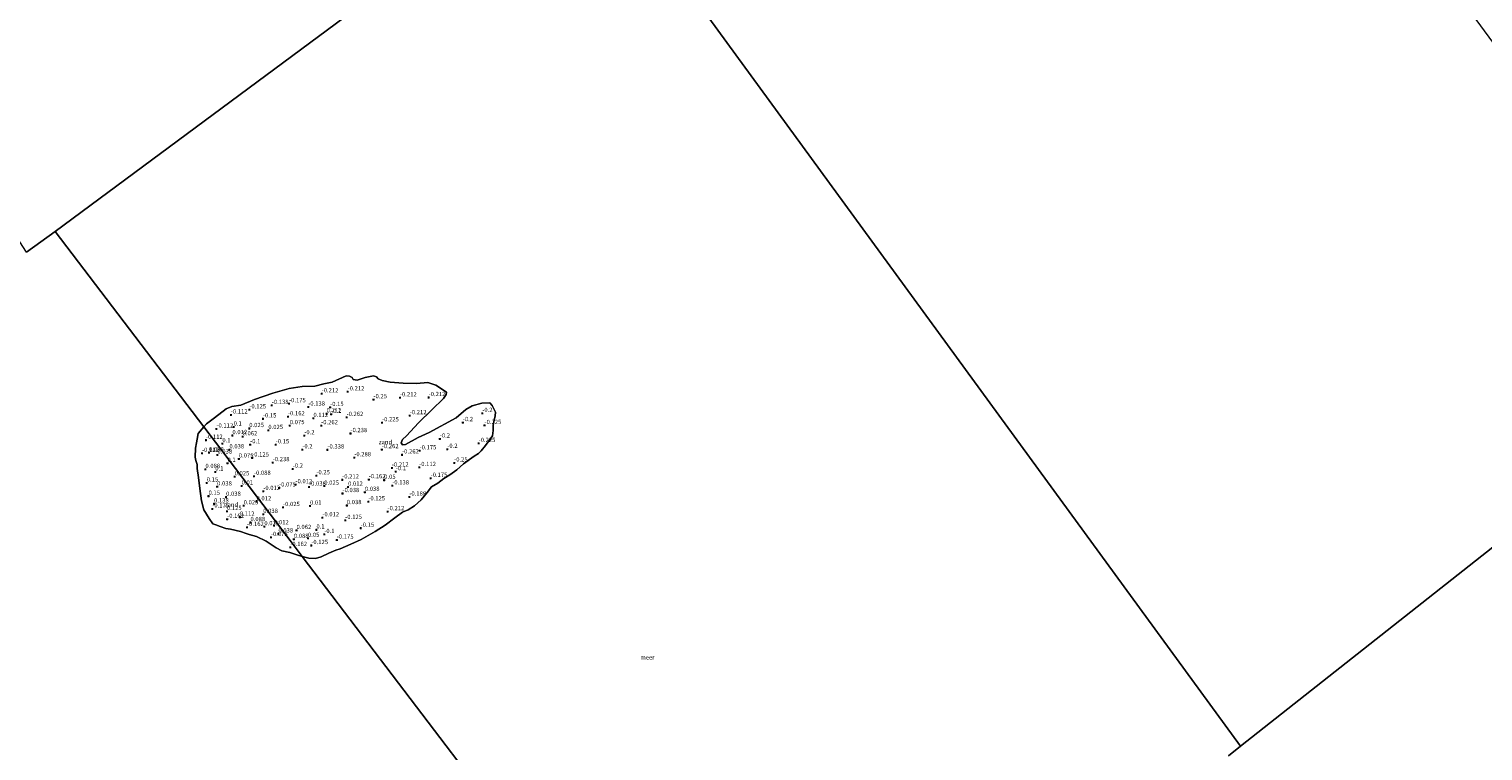
# Model space of a CAD drawing. Units: metres. Extents: x 159996 to 170008, y 537500 to 541182.
# Drawn here: x 167055 to 167898, y 538087 to 538506 of the extents above; entities that cross this region are included whole.
import ezdxf
from ezdxf.enums import TextEntityAlignment as Align

# ---------------------------------------------------------------- set-up
doc = ezdxf.new("R2010")
doc.units = ezdxf.units.M
doc.layers.get('0').update_dxf_attribs({"lineweight": 25})
doc.layers.add('B-ME-GW-HOOGTEPUNT-S-B1', color=10, linetype='Continuous')
for name, color, linetype, lineweight in [('B-ME-IE-GRONDWERKLIJN-GROND_NIETINGERICHT-GV-B6', 253, 'Continuous', 18), ('B-ME-IE-HULPGEOMETRIE-L-B1', 53, 'Continuous', 18), ('B-ME-OB-WATERLIJN-L-B1', 133, 'OB-WATERLIJN', 18), ('B-ME-OG-WATER-GV-B6', 153, 'Continuous', 18)]:
    doc.layers.add(name, color=color, linetype=linetype, lineweight=lineweight)
doc.styles.add('NLCS-ISO', font='NLCS-ISO.TTF')
doc.linetypes.add('OB-WATERLIJN', pattern='A,10,[32,NLCS.SHX,S=2,R=0,X=0,Y=0],-12', length=22)

# ---------------------------------------------------------------- blocks, each defined once
blk = doc.blocks.new('hoogtepunt')
for p, q in [((-0.5, 0), (0.5, 0)), ((0, 0.5), (0, -0.5))]:
    blk.add_line(p, q)

msp = doc.modelspace()

# ---------------------------------------------------------------- linework, layer by layer
at = {"layer": 'B-ME-IE-GRONDWERKLIJN-GROND_NIETINGERICHT-GV-B6'}
for points in [[(167221.145, 538199.068, -0.35), (167217.269, 538199.127, -0.35), (167213.478, 538200.192, -0.35), (167206.494, 538209.461, 0.01), (167163.124, 538266.566, 0.025), (167156.371, 538275.34, -0.35), (167158.021, 538277.04, -0.35), (167162.547, 538280.66, -0.35), (167169.363, 538285.79, -0.35), (167172.719, 538287.176, -0.35), (167177.841, 538288.018, -0.35), (167185.813, 538291.259, -0.35), (167196.474, 538294.919, -0.35), (167205.977, 538297.522, -0.35), (167213.408, 538298.694, -0.35), (167220.764, 538298.921, -0.35), (167226.039, 538300.265, -0.35), (167230.765, 538301.229, -0.35), (167238.896, 538304.893, -0.35), (167240.887, 538304.792, -0.35), (167242.332, 538304.007, -0.35), (167243.076, 538302.784, -0.35), (167245.262, 538302.495, -0.35), (167249.937, 538304.087, -0.35), (167254.72, 538304.898, -0.35), (167256.527, 538304.411, -0.35), (167257.396, 538303.28, -0.35), (167259.714, 538302.256, -0.35), (167264.357, 538301.353, -0.35), (167271.915, 538300.675, -0.35), (167279.684, 538300.572, -0.35), (167286.253, 538301.074, -0.35), (167290.983, 538299.569, -0.35), (167297.05, 538295.56, -0.35), (167296.92, 538294.13, -0.35), (167295.29, 538291.806, -0.35), (167288.641, 538285.219, -0.35), (167280.801, 538277.771, -0.35), (167273.863, 538270.191, -0.35), (167271.512, 538268.052, -0.35), (167270.802, 538266.135, -0.35), (167271.67, 538264.893, -0.35), (167273.413, 538265.052, -0.35), (167280.618, 538269.249, -0.35), (167287.106, 538272.024, -0.35), (167302.632, 538280.638, -0.35), (167308.374, 538285.384, -0.35), (167311.883, 538287.496, -0.35), (167317.484, 538289.111, -0.35), (167322.287, 538289.299, -0.35), (167323.547, 538287.682, -0.35), (167325.44, 538283.87, -0.35), (167325.343, 538281.688, -0.35), (167324.75, 538279.164, -0.35), (167324.072, 538276.382, -0.35), (167324.199, 538273.227, -0.35), (167323.8, 538270.181, -0.35), (167319.735, 538264.6, -0.35), (167317.087, 538261.518, -0.35), (167315.611, 538259.919, -0.35), (167313.177, 538258.302, -0.35), (167307.035, 538253.869, -0.35), (167303.009, 538250.4, -0.35), (167299.011, 538247.451, -0.35), (167295.6, 538245.356, -0.35), (167292.026, 538242.696, -0.35), (167288.401, 538240.553, -0.35), (167285.965, 538237.185, -0.35), (167282.44, 538233.117, -0.35), (167278.582, 538229.495, -0.35), (167274.814, 538227.245, -0.35), (167271.592, 538225.791, -0.35), (167267.153, 538222.653, -0.35), (167261.59, 538218.262, -0.35), (167255.794, 538214.559, -0.35), (167247.594, 538210.093, -0.35), (167241.735, 538207.37, -0.35), (167235.466, 538204.675, -0.35), (167232.888, 538203.811, -0.35), (167228.81, 538202.164, -0.35), (167224.517, 538200.023, -0.35), (167221.145, 538199.068, -0.35)], [(167213.478, 538200.192, -0.35), (167210.282, 538201.09, -0.35), (167206.291, 538202.423, -0.35), (167201.648, 538203.437, -0.35), (167198.455, 538205.115, -0.35), (167192.619, 538208.963, -0.35), (167186.873, 538211.683, -0.35), (167182.752, 538213.004, -0.35), (167180.95, 538213.522, -0.35), (167177.675, 538214.639, -0.35), (167171.924, 538215.912, -0.35), (167169.274, 538216.3, -0.35), (167165.848, 538217.47, -0.35), (167163.442, 538218.539, -0.35), (167161.666, 538219.022, -0.35), (167159.556, 538222.117, -0.35), (167156.354, 538227.314, -0.35), (167155.121, 538232.478, -0.35), (167154.153, 538239.672, -0.35), (167153.267, 538246.01, -0.35), (167152.528, 538251.181, -0.35), (167152.496, 538253.462, -0.35), (167151.796, 538255.745, -0.35), (167151.514, 538257.729, -0.35), (167151.559, 538262.928, -0.35), (167152.177, 538266.164, -0.35), (167152.536, 538268.293, -0.35), (167153.158, 538271.449, -0.35), (167156.371, 538275.34, -0.35), (167163.124, 538266.566, 0.025), (167206.494, 538209.461, 0.01), (167213.478, 538200.192, -0.35)]]:
    msp.add_polyline3d(points, dxfattribs=at)
at = {"layer": 'B-ME-IE-HULPGEOMETRIE-L-B1'}
for p, q in [((167345.016, 538592.434, -0.35), (167070.293, 538388.631, -0.35)), ((167070.293, 538388.631, -0.35), (167053.752, 538376.619, -0.35)), ((168039.776, 538313.058, -0.35), (167757.323, 538090.086, -0.35)), ((167750.363, 538084.591, -0.35), (167757.323, 538090.086, -0.35))]:
    msp.add_line(p, q, dxfattribs=at)
for points in [[(167757.323, 538090.086, -0.35), (167617.304, 538282.088, -0.35), (167405.2, 538572.938, -0.35), (167376.927, 538611.708, -0.35)], [(167468.714, 537864.192, -0.35), (167466.188, 537867.517, -0.35), (167387.202, 537971.496, -0.35), (167213.478, 538200.192, -0.35), (167206.494, 538209.461, 0.01), (167163.124, 538266.566, 0.025), (167156.371, 538275.34, -0.35), (167070.293, 538388.631, -0.35)]]:
    msp.add_polyline3d(points, dxfattribs=at)
at = {"layer": 'B-ME-OB-WATERLIJN-L-B1'}
for points in [[(167156.371, 538275.34, -0.35), (167158.021, 538277.04, -0.35), (167162.547, 538280.66, -0.35), (167169.363, 538285.79, -0.35), (167172.719, 538287.176, -0.35), (167177.841, 538288.018, -0.35), (167185.813, 538291.259, -0.35), (167196.474, 538294.919, -0.35), (167205.977, 538297.522, -0.35), (167213.408, 538298.694, -0.35), (167220.764, 538298.921, -0.35), (167226.039, 538300.265, -0.35), (167230.765, 538301.229, -0.35), (167238.896, 538304.893, -0.35), (167240.887, 538304.792, -0.35), (167242.332, 538304.007, -0.35), (167243.076, 538302.784, -0.35), (167245.262, 538302.495, -0.35), (167249.937, 538304.087, -0.35), (167254.72, 538304.898, -0.35), (167256.527, 538304.411, -0.35), (167257.396, 538303.28, -0.35), (167259.714, 538302.256, -0.35), (167264.357, 538301.353, -0.35), (167271.915, 538300.675, -0.35), (167279.684, 538300.572, -0.35), (167286.253, 538301.074, -0.35), (167290.983, 538299.569, -0.35), (167297.05, 538295.56, -0.35), (167296.92, 538294.13, -0.35), (167295.29, 538291.806, -0.35), (167288.641, 538285.219, -0.35), (167280.801, 538277.771, -0.35), (167273.863, 538270.191, -0.35), (167271.512, 538268.052, -0.35), (167270.802, 538266.135, -0.35), (167271.67, 538264.893, -0.35), (167273.413, 538265.052, -0.35), (167280.618, 538269.249, -0.35), (167287.106, 538272.024, -0.35), (167302.632, 538280.638, -0.35), (167308.374, 538285.384, -0.35), (167311.883, 538287.496, -0.35), (167317.484, 538289.111, -0.35), (167322.287, 538289.299, -0.35), (167323.547, 538287.682, -0.35), (167325.44, 538283.87, -0.35), (167325.343, 538281.688, -0.35), (167324.75, 538279.164, -0.35), (167324.072, 538276.382, -0.35), (167324.199, 538273.227, -0.35), (167323.8, 538270.181, -0.35), (167319.735, 538264.6, -0.35), (167317.087, 538261.518, -0.35), (167315.611, 538259.919, -0.35), (167313.177, 538258.302, -0.35), (167307.035, 538253.869, -0.35), (167303.009, 538250.4, -0.35), (167299.011, 538247.451, -0.35), (167295.6, 538245.356, -0.35), (167292.026, 538242.696, -0.35), (167288.401, 538240.553, -0.35), (167285.965, 538237.185, -0.35), (167282.44, 538233.117, -0.35), (167278.582, 538229.495, -0.35), (167274.814, 538227.245, -0.35), (167271.592, 538225.791, -0.35), (167267.153, 538222.653, -0.35), (167261.59, 538218.262, -0.35), (167255.794, 538214.559, -0.35), (167247.594, 538210.093, -0.35), (167241.735, 538207.37, -0.35), (167235.466, 538204.675, -0.35), (167232.888, 538203.811, -0.35), (167228.81, 538202.164, -0.35), (167224.517, 538200.023, -0.35), (167221.145, 538199.068, -0.35)], [(167156.371, 538275.34, -0.35), (167153.158, 538271.449, -0.35), (167152.536, 538268.293, -0.35), (167152.177, 538266.164, -0.35), (167151.559, 538262.928, -0.35), (167151.514, 538257.729, -0.35), (167151.796, 538255.745, -0.35), (167152.496, 538253.462, -0.35), (167152.528, 538251.181, -0.35), (167153.267, 538246.01, -0.35), (167154.153, 538239.672, -0.35), (167155.121, 538232.478, -0.35), (167156.354, 538227.314, -0.35), (167159.556, 538222.117, -0.35), (167161.666, 538219.022, -0.35), (167163.442, 538218.539, -0.35), (167165.848, 538217.47, -0.35), (167169.274, 538216.3, -0.35), (167171.924, 538215.912, -0.35), (167177.675, 538214.639, -0.35), (167180.95, 538213.522, -0.35), (167182.752, 538213.004, -0.35), (167186.873, 538211.683, -0.35), (167192.619, 538208.963, -0.35), (167198.455, 538205.115, -0.35), (167201.648, 538203.437, -0.35), (167206.291, 538202.423, -0.35), (167210.282, 538201.09, -0.35), (167213.478, 538200.192, -0.35)], [(167221.145, 538199.068, -0.35), (167217.269, 538199.127, -0.35), (167213.478, 538200.192, -0.35)]]:
    msp.add_polyline3d(points, dxfattribs=at)
at = {"layer": 'B-ME-OG-WATER-GV-B6'}
for points in [[(167691.042, 538787.385, -0.35), (168039.776, 538313.058, -0.35), (167757.323, 538090.086, -0.35), (167617.304, 538282.088, -0.35), (167405.2, 538572.938, -0.35), (167376.927, 538611.708, -0.35), (167649.689, 538812.544, -0.35), (167664.517, 538823.462, -0.35), (167691.042, 538787.385, -0.35)], [(167345.016, 538592.434, -0.35), (167070.293, 538388.631, -0.35), (167053.752, 538376.619, -0.35), (166967.956, 538509.456, -0.35), (167011.329, 538521.403, -0.35), (167166.324, 538549.017, -0.35), (167326.313, 538621.465, -0.35), (167345.016, 538592.434, -0.35)], [(167387.202, 537971.496, -0.35), (167213.478, 538200.192, -0.35), (167217.269, 538199.127, -0.35), (167221.145, 538199.068, -0.35), (167224.517, 538200.023, -0.35), (167228.81, 538202.164, -0.35), (167232.888, 538203.811, -0.35), (167235.466, 538204.675, -0.35), (167241.735, 538207.37, -0.35), (167247.594, 538210.093, -0.35), (167255.794, 538214.559, -0.35), (167261.59, 538218.262, -0.35), (167267.153, 538222.653, -0.35), (167271.592, 538225.791, -0.35), (167274.814, 538227.245, -0.35), (167278.582, 538229.495, -0.35), (167282.44, 538233.117, -0.35), (167285.965, 538237.185, -0.35), (167288.401, 538240.553, -0.35), (167292.026, 538242.696, -0.35), (167295.6, 538245.356, -0.35), (167299.011, 538247.451, -0.35), (167303.009, 538250.4, -0.35), (167307.035, 538253.869, -0.35), (167313.177, 538258.302, -0.35), (167315.611, 538259.919, -0.35), (167317.087, 538261.518, -0.35), (167319.735, 538264.6, -0.35), (167323.8, 538270.181, -0.35), (167324.199, 538273.227, -0.35), (167324.072, 538276.382, -0.35), (167324.75, 538279.164, -0.35), (167325.343, 538281.688, -0.35), (167325.44, 538283.87, -0.35), (167323.547, 538287.682, -0.35), (167322.287, 538289.299, -0.35), (167317.484, 538289.111, -0.35), (167311.883, 538287.496, -0.35), (167308.374, 538285.384, -0.35), (167302.632, 538280.638, -0.35), (167287.106, 538272.024, -0.35), (167280.618, 538269.249, -0.35), (167273.413, 538265.052, -0.35), (167271.67, 538264.893, -0.35), (167270.802, 538266.135, -0.35), (167271.512, 538268.052, -0.35), (167273.863, 538270.191, -0.35), (167280.801, 538277.771, -0.35), (167288.641, 538285.219, -0.35), (167295.29, 538291.806, -0.35), (167296.92, 538294.13, -0.35), (167297.05, 538295.56, -0.35), (167290.983, 538299.569, -0.35), (167286.253, 538301.074, -0.35), (167279.684, 538300.572, -0.35), (167271.915, 538300.675, -0.35), (167264.357, 538301.353, -0.35), (167259.714, 538302.256, -0.35), (167257.396, 538303.28, -0.35), (167256.527, 538304.411, -0.35), (167254.72, 538304.898, -0.35), (167249.937, 538304.087, -0.35), (167245.262, 538302.495, -0.35), (167243.076, 538302.784, -0.35), (167242.332, 538304.007, -0.35), (167240.887, 538304.792, -0.35), (167238.896, 538304.893, -0.35), (167230.765, 538301.229, -0.35), (167226.039, 538300.265, -0.35), (167220.764, 538298.921, -0.35), (167213.408, 538298.694, -0.35), (167205.977, 538297.522, -0.35), (167196.474, 538294.919, -0.35), (167185.813, 538291.259, -0.35), (167177.841, 538288.018, -0.35), (167172.719, 538287.176, -0.35), (167169.363, 538285.79, -0.35), (167162.547, 538280.66, -0.35), (167158.021, 538277.04, -0.35), (167156.371, 538275.34, -0.35), (167070.293, 538388.631, -0.35), (167345.016, 538592.434, -0.35)], [(167405.2, 538572.938, -0.35), (167617.304, 538282.088, -0.35), (167757.323, 538090.086, -0.35)], [(167053.752, 538376.619, -0.35), (167070.293, 538388.631, -0.35), (167156.371, 538275.34, -0.35)], [(167750.363, 538084.591, -0.35), (167757.323, 538090.086, -0.35), (168039.776, 538313.058, -0.35)], [(167156.371, 538275.34, -0.35), (167153.158, 538271.449, -0.35), (167152.536, 538268.293, -0.35), (167152.177, 538266.164, -0.35), (167151.559, 538262.928, -0.35), (167151.514, 538257.729, -0.35), (167151.796, 538255.745, -0.35), (167152.496, 538253.462, -0.35), (167152.528, 538251.181, -0.35), (167153.267, 538246.01, -0.35), (167154.153, 538239.672, -0.35), (167155.121, 538232.478, -0.35), (167156.354, 538227.314, -0.35), (167159.556, 538222.117, -0.35), (167161.666, 538219.022, -0.35), (167163.442, 538218.539, -0.35), (167165.848, 538217.47, -0.35), (167169.274, 538216.3, -0.35), (167171.924, 538215.912, -0.35), (167177.675, 538214.639, -0.35), (167180.95, 538213.522, -0.35), (167182.752, 538213.004, -0.35), (167186.873, 538211.683, -0.35), (167192.619, 538208.963, -0.35), (167198.455, 538205.115, -0.35), (167201.648, 538203.437, -0.35), (167206.291, 538202.423, -0.35), (167210.282, 538201.09, -0.35), (167213.478, 538200.192, -0.35), (167387.202, 537971.496, -0.35)], [(167757.323, 538090.086, -0.35), (167750.363, 538084.591, -0.35)]]:
    msp.add_polyline3d(points, dxfattribs=at)

# ---------------------------------------------------------------- block references
at = {"layer": 'B-ME-GW-HOOGTEPUNT-S-B1', "rotation": 90}
for p in [(167239.794, 538295.703, -0.212), (167239.794, 538295.703, -0.212), (167195.834, 538287.833, -0.138), (167195.834, 538287.833, -0.138), (167205.848, 538288.817, -0.175), (167205.848, 538288.817, -0.175), (167216.948, 538286.888, -0.138), (167216.948, 538286.888, -0.138), (167224.745, 538294.581, -0.212), (167224.745, 538294.581, -0.212), (167229.661, 538286.633, -0.15), (167229.661, 538286.633, -0.15), (167254.773, 538291.136, -0.25), (167254.773, 538291.136, -0.25), (167270.138, 538292.244, -0.212), (167270.138, 538292.244, -0.212), (167286.747, 538292.389, -0.212), (167286.747, 538292.389, -0.212), (167172.118, 538282.314, -0.112), (167172.118, 538282.314, -0.112), (167182.834, 538285.264, -0.125), (167182.834, 538285.264, -0.125), (167190.709, 538280.019, -0.15), (167190.709, 538280.019, -0.15), (167205.233, 538281.25, -0.162), (167205.233, 538281.25, -0.162), (167219.964, 538280.304, 0.112), (167219.964, 538280.304, 0.112), (167227.558, 538282.92, 0.112), (167227.558, 538282.92, 0.112), (167230.251, 538282.648, -0.1), (167230.251, 538282.648, -0.1), (167239.166, 538280.879, -0.262), (167239.166, 538280.879, -0.262), (167275.799, 538281.879, -0.212), (167275.799, 538281.879, -0.212), (167317.842, 538283.185, -0.2), (167317.842, 538283.185, -0.2), (167163.744, 538274.164, -0.112), (167163.744, 538274.164, -0.112), (167173.006, 538270.34, 0.012), (167173.006, 538270.34, 0.012), (167173.733, 538275.334, 0.1), (167173.733, 538275.334, 0.1), (167182.772, 538274.417, 0.025), (167182.772, 538274.417, 0.025), (167193.83, 538273.29, 0.025), (167193.83, 538273.29, 0.025), (167206.268, 538276.123, 0.075), (167206.268, 538276.123, 0.075), (167214.669, 538270.252, -0.2), (167214.669, 538270.252, -0.2), (167224.464, 538276.044, -0.262), (167224.464, 538276.044, -0.262), (167241.435, 538271.488, -0.238), (167241.435, 538271.488, -0.238), (167259.768, 538277.749, -0.225), (167259.768, 538277.749, -0.225), (167306.556, 538277.866, -0.2), (167306.556, 538277.866, -0.2), (167319.126, 538276.199, -0.225), (167319.126, 538276.199, -0.225), (167157.675, 538267.619, -0.112), (167157.675, 538267.619, -0.112), (167167.186, 538265.608, 0.1), (167167.186, 538265.608, 0.1), (167171.27, 538262.077, 0.038), (167171.27, 538262.077, 0.038), (167178.903, 538269.598, 0.062), (167178.903, 538269.598, 0.062), (167183.304, 538265.01, -0.1), (167183.304, 538265.01, -0.1), (167198.091, 538264.993, -0.15), (167198.091, 538264.993, -0.15), (167213.53, 538262.046, -0.2), (167213.53, 538262.046, -0.2), (167228.076, 538262.016, -0.338), (167228.076, 538262.016, -0.338), (167259.623, 538262.201, -0.262), (167259.623, 538262.201, -0.262), (167281.504, 538261.494, -0.175), (167281.504, 538261.494, -0.175), (167293.223, 538268.358, -0.2), (167293.223, 538268.358, -0.2), (167297.55, 538262.359, -0.2), (167297.55, 538262.359, -0.2), (167315.721, 538265.777, -0.225), (167315.721, 538265.777, -0.225), (167155.416, 538260.023, -0.112), (167155.416, 538260.023, -0.112), (167159.457, 538260.375, 0.038), (167159.457, 538260.375, 0.038), (167164.305, 538259.086, 0.038), (167164.305, 538259.086, 0.038), (167170.168, 538254.231, 0.1), (167170.168, 538254.231, 0.1), (167176.713, 538256.786, 0.075), (167176.713, 538256.786, 0.075), (167184.462, 538257.374, -0.125), (167184.462, 538257.374, -0.125), (167196.383, 538254.641, -0.238), (167196.383, 538254.641, -0.238), (167243.666, 538257.487, -0.288), (167243.666, 538257.487, -0.288), (167271.351, 538259.129, -0.262), (167271.351, 538259.129, -0.262), (167301.549, 538254.45, -0.25), (167301.549, 538254.45, -0.25), (167157.362, 538250.709, 0.088), (167157.362, 538250.709, 0.088), (167163.084, 538249.236, 0.1), (167163.084, 538249.236, 0.1), (167174.279, 538246.434, 0.025), (167174.279, 538246.434, 0.025), (167185.511, 538246.714, -0.088), (167185.511, 538246.714, -0.088), (167207.979, 538250.888, -0.2), (167207.979, 538250.888, -0.2), (167221.692, 538247.016, -0.25), (167221.692, 538247.016, -0.25), (167236.639, 538244.619, -0.212), (167236.639, 538244.619, -0.212), (167252.067, 538244.746, -0.162), (167252.067, 538244.746, -0.162), (167260.961, 538244.418, 0.05), (167260.961, 538244.418, 0.05), (167265.425, 538251.497, -0.212), (167265.425, 538251.497, -0.212), (167267.673, 538249.408, -0.1), (167267.673, 538249.408, -0.1), (167281.264, 538251.819, -0.112), (167281.264, 538251.819, -0.112), (167287.906, 538245.544, -0.175), (167287.906, 538245.544, -0.175), (167158.147, 538242.84, 0.15), (167158.147, 538242.84, 0.15), (167164.158, 538240.594, 0.038), (167164.158, 538240.594, 0.038), (167178.318, 538241.082, 0.01), (167178.318, 538241.082, 0.01), (167190.915, 538237.963, -0.012), (167190.915, 538237.963, -0.012), (167200.09, 538239.961, -0.075), (167200.09, 538239.961, -0.075), (167209.564, 538241.834, -0.012), (167209.564, 538241.834, -0.012), (167217.436, 538240.46, -0.038), (167217.436, 538240.46, -0.038), (167226.255, 538240.972, 0.025), (167226.255, 538240.972, 0.025), (167236.815, 538236.697, -0.038), (167236.815, 538236.697, -0.038), (167240.066, 538240.408, 0.012), (167240.066, 538240.408, 0.012), (167249.752, 538237.406, 0.038), (167249.752, 538237.406, 0.038), (167265.647, 538241.165, -0.138), (167265.647, 538241.165, -0.138), (167159.162, 538235.146, 0.15), (167159.162, 538235.146, 0.15), (167161.341, 538227.778, -0.175), (167161.341, 538227.778, -0.175), (167162.367, 538230.71, 0.138), (167162.367, 538230.71, 0.138), (167169.34, 538234.565, 0.038), (167169.34, 538234.565, 0.038), (167179.515, 538229.588, 0.025), (167179.515, 538229.588, 0.025), (167186.968, 538231.887, 0.012), (167186.968, 538231.887, 0.012), (167202.357, 538228.597, -0.025), (167202.357, 538228.597, -0.025), (167218.02, 538229.454, 0.01), (167218.02, 538229.454, 0.01), (167239.308, 538229.718, 0.038), (167239.308, 538229.718, 0.038), (167251.794, 538231.908, -0.125), (167251.794, 538231.908, -0.125), (167275.585, 538234.678, -0.188), (167275.585, 538234.678, -0.188), (167169.833, 538226.328, 0.125), (167169.833, 538226.328, 0.125), (167169.98, 538221.768, -0.162), (167169.98, 538221.768, -0.162), (167177.328, 538222.973, 0.112), (167177.328, 538222.973, 0.112), (167183.46, 538219.868, 0.088), (167183.46, 538219.868, 0.088), (167190.871, 538224.629, 0.038), (167190.871, 538224.629, 0.038), (167225.141, 538222.648, -0.012), (167225.141, 538222.648, -0.012), (167238.385, 538221.121, -0.125), (167238.385, 538221.121, -0.125), (167262.911, 538226.188, -0.212), (167262.911, 538226.188, -0.212), (167181.484, 538217.058, -0.162), (167181.484, 538217.058, -0.162), (167191.514, 538217.469, 0.075), (167191.514, 538217.469, 0.075), (167195.336, 538211.208, -0.075), (167195.336, 538211.208, -0.075), (167197.134, 538218.044, 0.012), (167197.134, 538218.044, 0.012), (167199.659, 538213.296, 0.038), (167199.659, 538213.296, 0.038), (167210.164, 538215.275, 0.062), (167210.164, 538215.275, 0.062), (167216.816, 538210.72, 0.05), (167216.816, 538210.72, 0.05), (167221.704, 538215.609, 0.1), (167221.704, 538215.609, 0.1), (167226.251, 538212.95, -0.1), (167226.251, 538212.95, -0.1), (167247.368, 538216.589, -0.15), (167247.368, 538216.589, -0.15), (167206.555, 538205.425, -0.162), (167206.555, 538205.425, -0.162), (167208.608, 538210.124, 0.088), (167208.608, 538210.124, 0.088), (167218.722, 538206.539, -0.125), (167218.722, 538206.539, -0.125), (167233.528, 538209.703, -0.175), (167233.528, 538209.703, -0.175)]:
    msp.add_blockref('hoogtepunt', p, dxfattribs=at)

# ---------------------------------------------------------------- texts
at = {"layer": 'B-ME-GW-HOOGTEPUNT-S-B1', "ltscale": 0.2, "style": 'NLCS-ISO'}
for s, p in [('-0.212', (167224.745, 538294.581, -0.212)), ('-0.212', (167224.745, 538294.581, -0.212)), ('-0.212', (167239.794, 538295.703, -0.212)), ('-0.212', (167239.794, 538295.703, -0.212)), ('-0.212', (167270.138, 538292.244, -0.212)), ('-0.212', (167270.138, 538292.244, -0.212)), ('-0.212', (167286.747, 538292.389, -0.212)), ('-0.212', (167286.747, 538292.389, -0.212)), ('-0.125', (167182.834, 538285.264, -0.125)), ('-0.125', (167182.834, 538285.264, -0.125)), ('-0.138', (167195.834, 538287.833, -0.138)), ('-0.138', (167195.834, 538287.833, -0.138)), ('-0.175', (167205.848, 538288.817, -0.175)), ('-0.175', (167205.848, 538288.817, -0.175)), ('-0.138', (167216.948, 538286.888, -0.138)), ('-0.138', (167216.948, 538286.888, -0.138)), ('-0.15', (167229.661, 538286.633, -0.15)), ('-0.15', (167229.661, 538286.633, -0.15)), ('-0.25', (167254.773, 538291.136, -0.25)), ('-0.25', (167254.773, 538291.136, -0.25)), ('-0.112', (167172.118, 538282.314, -0.112)), ('-0.112', (167172.118, 538282.314, -0.112)), ('0.1', (167173.733, 538275.334, 0.1)), ('0.1', (167173.733, 538275.334, 0.1)), ('-0.15', (167190.709, 538280.019, -0.15)), ('-0.15', (167190.709, 538280.019, -0.15)), ('-0.162', (167205.233, 538281.25, -0.162)), ('-0.162', (167205.233, 538281.25, -0.162)), ('0.075', (167206.268, 538276.123, 0.075)), ('0.075', (167206.268, 538276.123, 0.075)), ('0.112', (167219.964, 538280.304, 0.112)), ('0.112', (167219.964, 538280.304, 0.112)), ('-0.262', (167224.464, 538276.044, -0.262)), ('-0.262', (167224.464, 538276.044, -0.262)), ('0.112', (167227.558, 538282.92, 0.112)), ('0.112', (167227.558, 538282.92, 0.112)), ('-0.1', (167230.251, 538282.648, -0.1)), ('-0.1', (167230.251, 538282.648, -0.1)), ('-0.262', (167239.166, 538280.879, -0.262)), ('-0.262', (167239.166, 538280.879, -0.262)), ('-0.225', (167259.768, 538277.749, -0.225)), ('-0.225', (167259.768, 538277.749, -0.225)), ('-0.212', (167275.799, 538281.879, -0.212)), ('-0.212', (167275.799, 538281.879, -0.212)), ('-0.2', (167306.556, 538277.866, -0.2)), ('-0.2', (167306.556, 538277.866, -0.2)), ('-0.2', (167317.842, 538283.185, -0.2)), ('-0.2', (167317.842, 538283.185, -0.2)), ('-0.225', (167319.126, 538276.199, -0.225)), ('-0.225', (167319.126, 538276.199, -0.225)), ('-0.112', (167157.675, 538267.619, -0.112)), ('-0.112', (167157.675, 538267.619, -0.112)), ('-0.112', (167163.744, 538274.164, -0.112)), ('-0.112', (167163.744, 538274.164, -0.112)), ('0.012', (167173.006, 538270.34, 0.012)), ('0.012', (167173.006, 538270.34, 0.012)), ('0.062', (167178.903, 538269.598, 0.062)), ('0.062', (167178.903, 538269.598, 0.062)), ('0.025', (167182.772, 538274.417, 0.025)), ('0.025', (167182.772, 538274.417, 0.025)), ('0.025', (167193.83, 538273.29, 0.025)), ('0.025', (167193.83, 538273.29, 0.025)), ('-0.2', (167214.669, 538270.252, -0.2)), ('-0.2', (167214.669, 538270.252, -0.2)), ('-0.238', (167241.435, 538271.488, -0.238)), ('-0.238', (167241.435, 538271.488, -0.238)), ('-0.2', (167293.223, 538268.358, -0.2)), ('-0.2', (167293.223, 538268.358, -0.2)), ('-0.112', (167155.416, 538260.023, -0.112)), ('-0.112', (167155.416, 538260.023, -0.112)), ('0.038', (167159.457, 538260.375, 0.038)), ('0.038', (167159.457, 538260.375, 0.038)), ('0.038', (167164.305, 538259.086, 0.038)), ('0.038', (167164.305, 538259.086, 0.038)), ('0.1', (167167.186, 538265.608, 0.1)), ('0.1', (167167.186, 538265.608, 0.1)), ('0.038', (167171.27, 538262.077, 0.038)), ('0.038', (167171.27, 538262.077, 0.038)), ('-0.1', (167183.304, 538265.01, -0.1)), ('-0.1', (167183.304, 538265.01, -0.1)), ('-0.15', (167198.091, 538264.993, -0.15)), ('-0.15', (167198.091, 538264.993, -0.15)), ('-0.2', (167213.53, 538262.046, -0.2)), ('-0.2', (167213.53, 538262.046, -0.2)), ('-0.338', (167228.076, 538262.016, -0.338)), ('-0.338', (167228.076, 538262.016, -0.338)), ('-0.262', (167259.623, 538262.201, -0.262)), ('-0.262', (167259.623, 538262.201, -0.262)), ('-0.262', (167271.351, 538259.129, -0.262)), ('-0.262', (167271.351, 538259.129, -0.262)), ('-0.175', (167281.504, 538261.494, -0.175)), ('-0.175', (167281.504, 538261.494, -0.175)), ('-0.2', (167297.55, 538262.359, -0.2)), ('-0.2', (167297.55, 538262.359, -0.2)), ('-0.225', (167315.721, 538265.777, -0.225)), ('-0.225', (167315.721, 538265.777, -0.225)), ('0.088', (167157.362, 538250.709, 0.088)), ('0.088', (167157.362, 538250.709, 0.088)), ('0.1', (167170.168, 538254.231, 0.1)), ('0.1', (167170.168, 538254.231, 0.1)), ('0.075', (167176.713, 538256.786, 0.075)), ('0.075', (167176.713, 538256.786, 0.075)), ('-0.125', (167184.462, 538257.374, -0.125)), ('-0.125', (167184.462, 538257.374, -0.125)), ('-0.238', (167196.383, 538254.641, -0.238)), ('-0.238', (167196.383, 538254.641, -0.238)), ('-0.2', (167207.979, 538250.888, -0.2)), ('-0.2', (167207.979, 538250.888, -0.2)), ('-0.288', (167243.666, 538257.487, -0.288)), ('-0.288', (167243.666, 538257.487, -0.288)), ('-0.212', (167265.425, 538251.497, -0.212)), ('-0.212', (167265.425, 538251.497, -0.212)), ('-0.112', (167281.264, 538251.819, -0.112)), ('-0.112', (167281.264, 538251.819, -0.112)), ('-0.25', (167301.549, 538254.45, -0.25)), ('-0.25', (167301.549, 538254.45, -0.25)), ('0.15', (167158.147, 538242.84, 0.15)), ('0.15', (167158.147, 538242.84, 0.15)), ('0.1', (167163.084, 538249.236, 0.1)), ('0.1', (167163.084, 538249.236, 0.1)), ('0.025', (167174.279, 538246.434, 0.025)), ('0.025', (167174.279, 538246.434, 0.025)), ('-0.088', (167185.511, 538246.714, -0.088)), ('-0.088', (167185.511, 538246.714, -0.088)), ('-0.012', (167209.564, 538241.834, -0.012)), ('-0.012', (167209.564, 538241.834, -0.012)), ('-0.25', (167221.692, 538247.016, -0.25)), ('-0.25', (167221.692, 538247.016, -0.25)), ('-0.212', (167236.639, 538244.619, -0.212)), ('-0.212', (167236.639, 538244.619, -0.212)), ('-0.162', (167252.067, 538244.746, -0.162)), ('-0.162', (167252.067, 538244.746, -0.162)), ('0.05', (167260.961, 538244.418, 0.05)), ('0.05', (167260.961, 538244.418, 0.05)), ('-0.1', (167267.673, 538249.408, -0.1)), ('-0.1', (167267.673, 538249.408, -0.1)), ('-0.175', (167287.906, 538245.544, -0.175)), ('-0.175', (167287.906, 538245.544, -0.175)), ('0.15', (167159.162, 538235.146, 0.15)), ('0.15', (167159.162, 538235.146, 0.15)), ('0.038', (167164.158, 538240.594, 0.038)), ('0.038', (167164.158, 538240.594, 0.038)), ('0.038', (167169.34, 538234.565, 0.038)), ('0.038', (167169.34, 538234.565, 0.038)), ('0.01', (167178.318, 538241.082, 0.01)), ('0.01', (167178.318, 538241.082, 0.01)), ('-0.012', (167190.915, 538237.963, -0.012)), ('-0.012', (167190.915, 538237.963, -0.012)), ('-0.075', (167200.09, 538239.961, -0.075)), ('-0.075', (167200.09, 538239.961, -0.075)), ('-0.038', (167217.436, 538240.46, -0.038)), ('-0.038', (167217.436, 538240.46, -0.038)), ('0.025', (167226.255, 538240.972, 0.025)), ('0.025', (167226.255, 538240.972, 0.025)), ('-0.038', (167236.815, 538236.697, -0.038)), ('-0.038', (167236.815, 538236.697, -0.038)), ('0.012', (167240.066, 538240.408, 0.012)), ('0.012', (167240.066, 538240.408, 0.012)), ('0.038', (167249.752, 538237.406, 0.038)), ('0.038', (167249.752, 538237.406, 0.038)), ('-0.138', (167265.647, 538241.165, -0.138)), ('-0.138', (167265.647, 538241.165, -0.138)), ('-0.188', (167275.585, 538234.678, -0.188)), ('-0.188', (167275.585, 538234.678, -0.188)), ('-0.175', (167161.341, 538227.778, -0.175)), ('-0.175', (167161.341, 538227.778, -0.175)), ('0.138', (167162.367, 538230.71, 0.138)), ('0.138', (167162.367, 538230.71, 0.138)), ('0.125', (167169.833, 538226.328, 0.125)), ('0.125', (167169.833, 538226.328, 0.125)), ('0.025', (167179.515, 538229.588, 0.025)), ('0.025', (167179.515, 538229.588, 0.025)), ('0.012', (167186.968, 538231.887, 0.012)), ('0.012', (167186.968, 538231.887, 0.012)), ('-0.025', (167202.357, 538228.597, -0.025)), ('-0.025', (167202.357, 538228.597, -0.025)), ('0.01', (167218.02, 538229.454, 0.01)), ('0.01', (167218.02, 538229.454, 0.01)), ('0.038', (167239.308, 538229.718, 0.038)), ('0.038', (167239.308, 538229.718, 0.038)), ('-0.125', (167251.794, 538231.908, -0.125)), ('-0.125', (167251.794, 538231.908, -0.125)), ('-0.212', (167262.911, 538226.188, -0.212)), ('-0.212', (167262.911, 538226.188, -0.212)), ('-0.162', (167169.98, 538221.768, -0.162)), ('-0.162', (167169.98, 538221.768, -0.162)), ('0.112', (167177.328, 538222.973, 0.112)), ('0.112', (167177.328, 538222.973, 0.112)), ('-0.162', (167181.484, 538217.058, -0.162)), ('-0.162', (167181.484, 538217.058, -0.162)), ('0.088', (167183.46, 538219.868, 0.088)), ('0.088', (167183.46, 538219.868, 0.088)), ('0.038', (167190.871, 538224.629, 0.038)), ('0.038', (167190.871, 538224.629, 0.038)), ('0.075', (167191.514, 538217.469, 0.075)), ('0.075', (167191.514, 538217.469, 0.075)), ('0.012', (167197.134, 538218.044, 0.012)), ('0.012', (167197.134, 538218.044, 0.012)), ('-0.012', (167225.141, 538222.648, -0.012)), ('-0.012', (167225.141, 538222.648, -0.012)), ('-0.125', (167238.385, 538221.121, -0.125)), ('-0.125', (167238.385, 538221.121, -0.125)), ('-0.15', (167247.368, 538216.589, -0.15)), ('-0.15', (167247.368, 538216.589, -0.15)), ('-0.075', (167195.336, 538211.208, -0.075)), ('-0.075', (167195.336, 538211.208, -0.075)), ('0.038', (167199.659, 538213.296, 0.038)), ('0.038', (167199.659, 538213.296, 0.038)), ('0.088', (167208.608, 538210.124, 0.088)), ('0.088', (167208.608, 538210.124, 0.088)), ('0.062', (167210.164, 538215.275, 0.062)), ('0.062', (167210.164, 538215.275, 0.062)), ('0.05', (167216.816, 538210.72, 0.05)), ('0.05', (167216.816, 538210.72, 0.05)), ('0.1', (167221.704, 538215.609, 0.1)), ('0.1', (167221.704, 538215.609, 0.1)), ('-0.1', (167226.251, 538212.95, -0.1)), ('-0.1', (167226.251, 538212.95, -0.1)), ('-0.175', (167233.528, 538209.703, -0.175)), ('-0.175', (167233.528, 538209.703, -0.175)), ('-0.162', (167206.555, 538205.425, -0.162)), ('-0.162', (167206.555, 538205.425, -0.162)), ('-0.125', (167218.722, 538206.539, -0.125)), ('-0.125', (167218.722, 538206.539, -0.125))]:
    msp.add_text(s, height=2.5, dxfattribs=at).set_placement(p, align=Align.BOTTOM_LEFT)
at = {"layer": 'B-ME-IE-GRONDWERKLIJN-GROND_NIETINGERICHT-GV-B6', "ltscale": 0.2, "style": 'NLCS-ISO'}
for p in [(167261.73, 538266.546), (167172.464, 538230.232)]:
    msp.add_text('zand', height=2.5, dxfattribs=at).set_placement(p, align=Align.MIDDLE_CENTER)
at = {"layer": 'B-ME-OG-WATER-GV-B6', "ltscale": 0.2, "style": 'NLCS-ISO'}
msp.add_text('meer', height=2.5, dxfattribs=at).set_placement((167413.547, 538141.633), align=Align.MIDDLE_CENTER)

doc.saveas('drawing.dxf')
